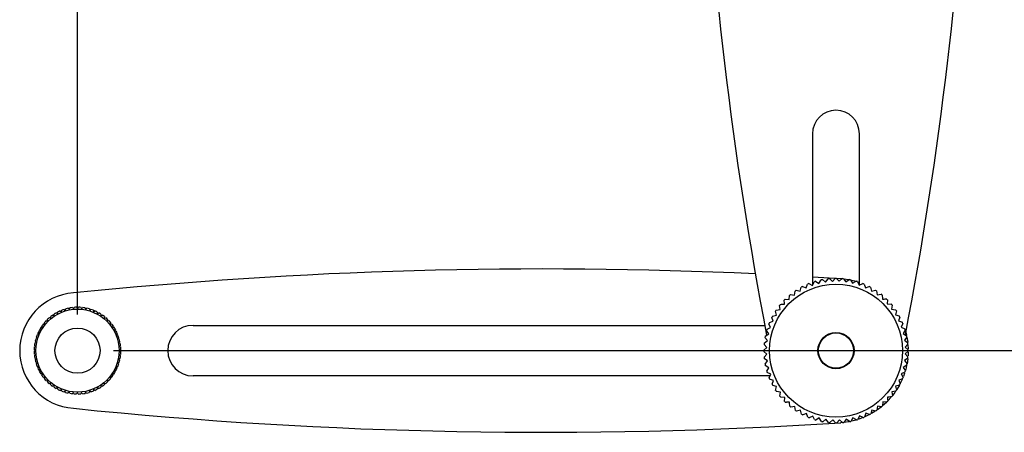
# Model space of a CAD drawing. Extents: x 5 to 292, y 5 to 205.
# Drawn here: x 55 to 69, y 46 to 52 of the extents above; entities that cross this region are included whole.
import ezdxf

# ---------------------------------------------------------------- set-up
doc = ezdxf.new("R2010")
doc.units = 0
doc.layers.get('0').update_dxf_attribs({"linetype": 'CONTINUOUS'})
doc.styles.add('SLDTEXTSTYLE0', font='TXT', dxfattribs={"width": 0.75})
doc.dimstyles.new('SLDDIMSTYLE2', dxfattribs={"dimtxt": 3.5, "dimasz": 3, "dimexe": 0, "dimexo": 0.0625, "dimgap": 0.875, "dimtad": 1, "dimlfac": 10, "dimrnd": 1e-09, "dimzin": 12, "dimtxsty": 'SLDTEXTSTYLE0', "dimsah": 1, "dimcen": 0.09, "dimazin": 3, "dimtfac": 1, "dimtmove": 0, "dimatfit": 3, "dimtolj": 1, "dimtzin": 12})

# ---------------------------------------------------------------- blocks, each defined once
blk = doc.blocks.new('_D_1')
at = {"color": 7, "linetype": 'CONTINUOUS'}
for p, q in [((77.362, 67.073), (88.692, 67.073)), ((87.692, 67.073), (87.692, 47.073)), ((56.362, 47.073), (88.692, 47.073))]:
    blk.add_line(p, q, dxfattribs=at)
for points in [[(87.692, 67.073), (87.242, 64.073), (88.142, 64.073)], [(87.692, 47.073), (88.142, 50.073), (87.242, 50.073)]]:
    blk.add_solid(points, dxfattribs=at)
at = {"color": 7, "linetype": 'CONTINUOUS', "insert": (83.181, 53.194), "char_height": 3.5, "attachment_point": 1, "rotation": 90, "style": 'SLDTEXTSTYLE0'}
blk.add_mtext('200', dxfattribs=at)
blk = doc.blocks.new('_D_2')
at = {"color": 7, "linetype": 'CONTINUOUS'}
for p, q in [((55.862, 47.573), (55.862, 75.236)), ((76.362, 47.073), (76.362, 75.236)), ((55.862, 74.236), (76.362, 74.236))]:
    blk.add_line(p, q, dxfattribs=at)
for points in [[(55.862, 74.236), (58.862, 73.786), (58.862, 74.686)], [(76.362, 74.236), (73.362, 74.686), (73.362, 73.786)]]:
    blk.add_solid(points, dxfattribs=at)
at = {"color": 7, "linetype": 'CONTINUOUS', "insert": (62.233, 78.748), "char_height": 3.5, "attachment_point": 1, "style": 'SLDTEXTSTYLE0'}
blk.add_mtext('205', dxfattribs=at)

msp = doc.modelspace()

# ---------------------------------------------------------------- linework, layer by layer
at = {"color": 7, "linetype": 'CONTINUOUS'}
for p, q in [((66.0372, 50.0732), (66.0372, 47.9776)), ((66.6872, 47.9797), (66.6872, 50.0732)), ((65.9496, 47.94), (65.9681, 47.9923)), ((65.9863, 47.9999), (66.0365, 47.9763)), ((66.0365, 47.9763), (66.0601, 48.0265)), ((66.0372, 48.0949), (66.427, 48.0711)), ((66.0789, 48.0322), (66.1266, 48.0038)), ((66.1266, 48.0038), (66.155, 48.0515)), ((66.1743, 48.0554), (66.2189, 48.0224)), ((66.2189, 48.0224), (66.2519, 48.0671)), ((66.2715, 48.0691), (66.3127, 48.0319)), ((66.3127, 48.0319), (66.3498, 48.0731)), ((66.3695, 48.0732), (66.4069, 48.0321)), ((66.4069, 48.0321), (66.4479, 48.0695)), ((66.427, 48.0711), (66.4455, 48.0697)), ((66.4675, 48.0676), (66.5007, 48.0231)), ((66.4744, 48.0669), (66.5342, 48.0583)), ((66.5007, 48.0231), (66.5452, 48.0563)), ((66.5645, 48.0525), (66.5931, 48.005)), ((66.5931, 48.005), (66.6406, 48.0336)), ((66.6595, 48.028), (66.6833, 47.9779)), ((66.6688, 48.025), (66.6872, 48.0189)), ((66.6833, 47.9779), (66.7334, 48.0017)), ((66.7516, 47.9942), (66.7705, 47.942)), ((65.7335, 47.8508), (65.7884, 47.8428)), ((65.7884, 47.8428), (65.7964, 47.8977)), ((65.8127, 47.9087), (65.8666, 47.8954)), ((65.8666, 47.8954), (65.8799, 47.9492)), ((65.8973, 47.9586), (65.9496, 47.94)), ((66.7705, 47.942), (66.8227, 47.9608)), ((66.84, 47.9516), (66.8537, 47.8978)), ((66.8537, 47.8978), (66.9074, 47.9114)), ((66.9238, 47.9005), (66.9321, 47.8457)), ((66.9321, 47.8457), (66.987, 47.8539)), ((65.6603, 47.7855), (65.7157, 47.7829)), ((65.7157, 47.7829), (65.7183, 47.8383)), ((67.0745, 47.775), (67.0719, 47.7196)), ((67.0719, 47.7196), (67.1273, 47.717)), ((55.5411, 47.5562), (55.5396, 47.5791)), ((55.5705, 47.5975), (55.59, 47.5853)), ((55.59, 47.5853), (55.5908, 47.6083)), ((55.6233, 47.6236), (55.6415, 47.6096)), ((55.6415, 47.6096), (55.6445, 47.6323)), ((55.6784, 47.6443), (55.6951, 47.6286)), ((55.6951, 47.6286), (55.7004, 47.651)), ((55.7353, 47.6596), (55.7504, 47.6423)), ((55.7504, 47.6423), (55.7578, 47.664)), ((55.7934, 47.6692), (55.8067, 47.6505)), ((55.8067, 47.6505), (55.8162, 47.6714)), ((55.8521, 47.6731), (55.8635, 47.6532)), ((55.8635, 47.6532), (55.8751, 47.673)), ((55.911, 47.6712), (55.9204, 47.6502)), ((55.9204, 47.6502), (55.9338, 47.6689)), ((55.9693, 47.6635), (55.9767, 47.6418)), ((55.9767, 47.6418), (55.9919, 47.659)), ((56.0267, 47.6502), (56.0318, 47.6278)), ((56.0318, 47.6278), (56.0486, 47.6435)), ((56.0824, 47.6313), (56.0854, 47.6085)), ((56.0854, 47.6085), (56.1036, 47.6224)), ((56.1361, 47.607), (56.1368, 47.584)), ((56.1368, 47.584), (56.1563, 47.5961)), ((56.1871, 47.5776), (56.1855, 47.5547)), ((65.5375, 47.5647), (65.5239, 47.6185)), ((65.5348, 47.6349), (65.5897, 47.6431)), ((65.5897, 47.6431), (65.5814, 47.698)), ((67.1398, 47.7019), (67.1318, 47.647)), ((67.1318, 47.647), (67.1867, 47.6389)), ((67.1977, 47.6226), (67.1844, 47.5687)), ((55.392, 47.446), (55.4147, 47.4422)), ((55.4147, 47.4422), (55.4067, 47.4637)), ((55.4308, 47.4903), (55.453, 47.4843)), ((55.453, 47.4843), (55.4471, 47.5065)), ((55.4738, 47.5305), (55.4953, 47.5224)), ((55.4953, 47.5224), (55.4916, 47.5451)), ((55.5205, 47.5664), (55.5411, 47.5562)), ((56.1855, 47.5547), (56.2062, 47.5648)), ((56.235, 47.5433), (56.2312, 47.5206)), ((56.2312, 47.5206), (56.2527, 47.5287)), ((56.2793, 47.5045), (56.2733, 47.4823)), ((56.2733, 47.4823), (56.2955, 47.4882)), ((56.3195, 47.4615), (56.3114, 47.4401)), ((56.3114, 47.4401), (56.334, 47.4437)), ((65.4575, 47.3944), (65.4336, 47.4445)), ((65.4411, 47.4627), (65.4933, 47.4815)), ((65.4933, 47.4815), (65.4745, 47.5337)), ((65.4837, 47.5511), (65.5375, 47.5647)), ((67.1844, 47.5687), (67.2382, 47.5554)), ((67.2475, 47.5381), (67.229, 47.4858)), ((67.229, 47.4858), (67.2813, 47.4672)), ((67.2888, 47.449), (67.2652, 47.3988)), ((55.3268, 47.2964), (55.3129, 47.3147)), ((55.3283, 47.3471), (55.3513, 47.3478)), ((55.3513, 47.3478), (55.3392, 47.3673)), ((55.3578, 47.3981), (55.3807, 47.3966)), ((55.3807, 47.3966), (55.3706, 47.4172)), ((56.3554, 47.4148), (56.3452, 47.3943)), ((56.3452, 47.3943), (56.3681, 47.3957)), ((56.3865, 47.3648), (56.3743, 47.3454)), ((56.3743, 47.3454), (56.3973, 47.3446)), ((56.4126, 47.312), (56.3985, 47.2939)), ((57.4622, 47.4232), (65.3766, 47.4232)), ((65.3828, 47.2755), (65.4304, 47.3041)), ((65.4304, 47.3041), (65.4017, 47.3517)), ((65.4074, 47.3705), (65.4575, 47.3944)), ((67.2652, 47.3988), (67.3154, 47.3752)), ((67.3212, 47.3564), (67.2928, 47.3087)), ((67.2928, 47.3087), (67.3405, 47.2803)), ((67.3293, 47.3273), (67.3387, 47.2883)), ((55.2718, 47.1804), (55.2936, 47.1877)), ((55.2936, 47.1877), (55.2763, 47.2029)), ((55.2852, 47.2377), (55.3075, 47.2429)), ((55.3075, 47.2429), (55.2919, 47.2597)), ((55.3041, 47.2935), (55.3268, 47.2964)), ((56.3985, 47.2939), (56.4213, 47.2908)), ((56.4333, 47.2569), (56.4176, 47.2402)), ((56.4176, 47.2402), (56.4399, 47.2349)), ((56.4486, 47.2001), (56.4313, 47.185)), ((56.4313, 47.185), (56.453, 47.1775)), ((65.3677, 47.1785), (65.4122, 47.2117)), ((65.4122, 47.2117), (65.379, 47.2562)), ((67.3444, 47.261), (67.3114, 47.2164)), ((67.3114, 47.2164), (67.3561, 47.1834)), ((67.358, 47.1639), (67.3209, 47.1227)), ((67.345, 47.2576), (67.3555, 47.1887)), ((55.2622, 47.0631), (55.2822, 47.0746)), ((55.2822, 47.0746), (55.2623, 47.0861)), ((55.2848, 47.0177), (55.2639, 47.0272)), ((55.2641, 47.122), (55.2851, 47.1314)), ((55.2851, 47.1314), (55.2665, 47.1448)), ((56.4602, 47.0244), (56.4392, 47.015)), ((56.4582, 47.142), (56.4395, 47.1286)), ((56.4395, 47.1286), (56.4604, 47.1191)), ((56.4621, 47.0832), (56.4422, 47.0718)), ((56.4422, 47.0718), (56.462, 47.0603)), ((65.3622, 47.0806), (65.4032, 47.1179)), ((65.4034, 47.0237), (65.3622, 47.0609)), ((65.4032, 47.1179), (65.3658, 47.1589)), ((67.3209, 47.1227), (67.3621, 47.0855)), ((67.3621, 47.0658), (67.3211, 47.0284)), ((67.3211, 47.0284), (67.3585, 46.9874)), ((67.3589, 47.1539), (67.3619, 47.098)), ((67.3619, 47.0526), (67.3594, 46.9993)), ((55.2661, 47.0044), (55.2848, 47.0177)), ((55.293, 46.9614), (55.2713, 46.9688)), ((55.2757, 46.9463), (55.293, 46.9614)), ((55.3067, 46.9061), (55.2844, 46.9114)), ((55.291, 46.8894), (55.3067, 46.9061)), ((56.4392, 46.9087), (56.4168, 46.9035)), ((56.4168, 46.9035), (56.4324, 46.8867)), ((56.4525, 46.966), (56.4307, 46.9587)), ((56.4307, 46.9587), (56.448, 46.9435)), ((56.4392, 47.015), (56.4579, 47.0015)), ((65.3663, 46.9825), (65.4034, 47.0237)), ((65.4129, 46.93), (65.3683, 46.9629)), ((65.38, 46.8853), (65.4129, 46.93)), ((67.3566, 46.9678), (67.3121, 46.9347)), ((67.3121, 46.9347), (67.3453, 46.8902)), ((67.3558, 46.9603), (67.3454, 46.8909)), ((55.3258, 46.8525), (55.303, 46.8556)), ((55.3118, 46.8343), (55.3258, 46.8525)), ((55.35, 46.801), (55.327, 46.8018)), ((55.3378, 46.7815), (55.35, 46.801)), ((55.3791, 46.7521), (55.3562, 46.7507)), ((55.3689, 46.7315), (55.3791, 46.7521)), ((56.396, 46.7992), (56.373, 46.7985)), ((56.373, 46.7985), (56.3851, 46.779)), ((56.4203, 46.8529), (56.3975, 46.8499)), ((56.3975, 46.8499), (56.4114, 46.8317)), ((65.4315, 46.8376), (65.3838, 46.866)), ((65.4031, 46.79), (65.4315, 46.8376)), ((65.4591, 46.7475), (65.4089, 46.7711)), ((67.3169, 46.7758), (67.2668, 46.752)), ((67.2668, 46.752), (67.2907, 46.7019)), ((67.3415, 46.8709), (67.294, 46.8422)), ((67.294, 46.8422), (67.3226, 46.7947)), ((67.3129, 46.7633), (67.2956, 46.7143)), ((55.4129, 46.7063), (55.3903, 46.7026)), ((55.4048, 46.6848), (55.4129, 46.7063)), ((55.4511, 46.664), (55.4289, 46.6581)), ((55.4451, 46.6419), (55.4511, 46.664)), ((55.4931, 46.6257), (55.4716, 46.6177)), ((55.4893, 46.6031), (55.4931, 46.6257)), ((56.2505, 46.6158), (56.229, 46.624)), ((56.229, 46.624), (56.2327, 46.6013)), ((56.2935, 46.6561), (56.2713, 46.6621)), ((56.2713, 46.6621), (56.2772, 46.6399)), ((56.3323, 46.7004), (56.3096, 46.7042)), ((56.3096, 46.7042), (56.3177, 46.6826)), ((56.3666, 46.7482), (56.3436, 46.7498)), ((56.3436, 46.7498), (56.3537, 46.7292)), ((65.4476, 46.7232), (57.4622, 46.7232)), ((65.4355, 46.6973), (65.4591, 46.7475)), ((65.4953, 46.6606), (65.4431, 46.6791)), ((65.4768, 46.6083), (65.4953, 46.6606)), ((67.2832, 46.6837), (67.231, 46.6649)), ((67.231, 46.6649), (67.2498, 46.6127)), ((55.5388, 46.5917), (55.5182, 46.5816)), ((55.5372, 46.5688), (55.5388, 46.5917)), ((55.5875, 46.5623), (55.568, 46.5502)), ((55.5882, 46.5394), (55.5875, 46.5623)), ((55.6389, 46.5379), (55.6207, 46.5239)), ((55.6419, 46.5151), (55.6389, 46.5379)), ((55.6925, 46.5186), (55.6757, 46.5029)), ((55.6976, 46.4962), (55.6925, 46.5186)), ((55.7476, 46.5046), (55.7325, 46.4874)), ((55.755, 46.4828), (55.7476, 46.5046)), ((55.8039, 46.4961), (55.7905, 46.4775)), ((55.8134, 46.4752), (55.8039, 46.4961)), ((55.8608, 46.4932), (55.8492, 46.4733)), ((55.8722, 46.4733), (55.8608, 46.4932)), ((55.9176, 46.4958), (55.9081, 46.4749)), ((55.931, 46.4771), (55.9176, 46.4958)), ((55.974, 46.5041), (55.9665, 46.4823)), ((55.9891, 46.4867), (55.974, 46.5041)), ((56.0292, 46.5178), (56.0239, 46.4954)), ((56.0459, 46.502), (56.0292, 46.5178)), ((56.0828, 46.5368), (56.0798, 46.514)), ((56.101, 46.5228), (56.0828, 46.5368)), ((56.1343, 46.561), (56.1335, 46.5381)), ((56.1538, 46.5488), (56.1343, 46.561)), ((56.2038, 46.58), (56.1832, 46.5902)), ((56.1832, 46.5902), (56.1847, 46.5672)), ((65.54, 46.5776), (65.4861, 46.591)), ((65.5266, 46.5238), (65.54, 46.5776)), ((65.5925, 46.4994), (65.5376, 46.5074)), ((65.5845, 46.4445), (65.5925, 46.4994)), ((67.1895, 46.5115), (67.1346, 46.5032)), ((67.1346, 46.5032), (67.1429, 46.4484)), ((67.2406, 46.5953), (67.1868, 46.5817)), ((67.1868, 46.5817), (67.2004, 46.5279)), ((67.2396, 46.5936), (67.204, 46.5335)), ((65.6524, 46.4267), (65.597, 46.4293)), ((65.6499, 46.3713), (65.6524, 46.4267)), ((67.0086, 46.3635), (67.006, 46.308)), ((67.0595, 46.3564), (67.0078, 46.3095)), ((67.064, 46.3609), (67.0086, 46.3635)), ((67.1222, 46.4233), (67.0855, 46.3827)), ((65.7922, 46.3007), (65.7373, 46.2924)), ((65.8005, 46.2458), (65.7922, 46.3007)), ((65.8707, 46.2485), (65.8169, 46.2349)), ((65.8843, 46.1948), (65.8707, 46.2485)), ((66.7748, 46.2064), (66.7562, 46.1541)), ((66.827, 46.1878), (66.7748, 46.2064)), ((66.8577, 46.251), (66.8444, 46.1971)), ((66.9004, 46.2304), (66.8558, 46.2035)), ((66.9116, 46.2376), (66.8577, 46.251)), ((66.9359, 46.3035), (66.9279, 46.2486)), ((66.9908, 46.2955), (66.9359, 46.3035)), ((66.9856, 46.2913), (66.937, 46.2549)), ((65.9539, 46.2043), (65.9017, 46.1855)), ((65.9727, 46.1521), (65.9539, 46.2043)), ((66.041, 46.1685), (65.9909, 46.1447)), ((66.0648, 46.1184), (66.041, 46.1685)), ((66.1312, 46.1414), (66.0837, 46.1127)), ((66.1598, 46.0939), (66.1312, 46.1414)), ((66.2236, 46.1232), (66.1792, 46.0901)), ((66.2568, 46.0787), (66.2236, 46.1232)), ((66.3174, 46.1142), (66.2764, 46.0769)), ((66.3548, 46.0732), (66.3174, 46.1142)), ((66.4116, 46.1145), (66.3745, 46.0733)), ((66.4528, 46.0773), (66.4116, 46.1145)), ((66.45, 46.077), (66.427, 46.0753)), ((66.5054, 46.1239), (66.4724, 46.0793)), ((66.5397, 46.0891), (66.4724, 46.0793)), ((66.55, 46.091), (66.5054, 46.1239)), ((66.5977, 46.1425), (66.5693, 46.0949)), ((66.6454, 46.1141), (66.5977, 46.1425)), ((66.6878, 46.1701), (66.6642, 46.1199)), ((66.7377, 46.1464), (66.6712, 46.1221)), ((66.738, 46.1465), (66.6878, 46.1701))]:
    msp.add_line(p, q, dxfattribs=at)
at = {"color": 7, "linetype": 'CONTINUOUS', "flags": 128}
for points in [[(66.5776, 48.0497), (66.6019, 48.044), (66.6281, 48.0372)], [(67.3405, 46.8662), (67.3271, 46.8105), (67.3254, 46.8044)], [(67.2789, 46.6737), (67.2657, 46.6446), (67.2527, 46.6183)], [(67.1832, 46.5023), (67.176, 46.4921), (67.1509, 46.4585)], [(66.6349, 46.1111), (66.6019, 46.1023), (66.5809, 46.0974)], [(66.8182, 46.1832), (66.7692, 46.1598), (66.7601, 46.1558)]]:
    msp.add_lwpolyline(points, dxfattribs=at)
at = {"color": 7, "linetype": 'CONTINUOUS'}
for centre, radius in [((66.3622, 47.0732), 0.92), ((55.8622, 47.0732), 0.575), ((55.8622, 47.0732), 0.3125), ((66.3622, 47.0732), 0.25), ((66.3622, 47.0732), 0.2445)]:
    msp.add_circle(centre, radius, dxfattribs=at)
for centre, radius, start, end in [((116.05, 57.0732), 51.584, 182.47802, 190.93499), ((16.6743, 57.0732), 51.584, 349.07197, 357.52199), ((66.3622, 50.0732), 0.325, 0, 180), ((62.3184, -15.897), 64.0999, 87.38214, 95.831299), ((66.3622, 47.0732), 1, 112.07742, 113.20582), ((66.3622, 47.0732), 1, 106.45242, 107.58082), ((66.3622, 47.0732), 1, 100.82742, 101.95582), ((66.3622, 47.0732), 1, 95.20242, 96.33082), ((66.3622, 47.0732), 1, 89.57742, 90.70582), ((66.3622, 47.0732), 1, 83.95242, 85.08082), ((66.3622, 47.0732), 1, 78.32742, 79.45582), ((66.3622, 47.0732), 1, 72.70242, 73.83082), ((66.3622, 47.0732), 1, 67.07742, 68.20582), ((55.8622, 47.0732), 0.8, 94.03824, 265.96179), ((66.3622, 47.0732), 1, 128.95242, 130.08082), ((66.3622, 47.0732), 1, 123.32742, 124.45582), ((66.3622, 47.0732), 1, 117.70242, 118.83082), ((66.3622, 47.0732), 1, 61.45242, 62.58082), ((66.3622, 47.0732), 1, 55.82742, 56.95582), ((66.3622, 47.0732), 1, 50.20242, 51.33082), ((66.3622, 47.0732), 1, 140.20242, 141.33082), ((66.3622, 47.0732), 1, 134.57742, 135.70582), ((66.3622, 47.0732), 1, 44.57742, 45.70582), ((66.3622, 47.0732), 1, 38.95242, 40.08082), ((55.8622, 47.0732), 0.6, 119.08496, 122.51663), ((55.8622, 47.0732), 0.6, 113.45996, 116.89163), ((55.8622, 47.0732), 0.6, 107.83496, 111.26663), ((55.8622, 47.0732), 0.6, 102.20996, 105.64163), ((55.8622, 47.0732), 0.6, 96.58496, 100.01663), ((55.8622, 47.0732), 0.6, 90.95996, 94.39163), ((55.8622, 47.0732), 0.6, 85.33496, 88.76663), ((55.8622, 47.0732), 0.6, 79.70996, 83.14163), ((55.8622, 47.0732), 0.6, 74.08496, 77.51663), ((55.8622, 47.0732), 0.6, 68.45996, 71.89163), ((55.8622, 47.0732), 0.6, 62.83496, 66.26663), ((55.8622, 47.0732), 0.6, 57.20996, 60.64163), ((66.3622, 47.0732), 1, 145.82742, 146.95582), ((66.3622, 47.0732), 1, 33.32742, 34.45582), ((55.8622, 47.0732), 0.6, 141.58496, 145.01663), ((55.8622, 47.0732), 0.6, 135.95996, 139.39163), ((55.8622, 47.0732), 0.6, 130.33496, 133.76663), ((55.8622, 47.0732), 0.6, 124.70996, 128.14163), ((55.8622, 47.0732), 0.6, 51.58496, 55.01663), ((55.8622, 47.0732), 0.6, 45.95996, 49.39163), ((55.8622, 47.0732), 0.6, 40.33496, 43.76663), ((55.8622, 47.0732), 0.6, 34.70996, 38.14163), ((66.3622, 47.0732), 1, 157.07742, 158.20582), ((66.3622, 47.0732), 1, 151.45242, 152.58082), ((66.3622, 47.0732), 1, 27.70242, 28.83082), ((66.3622, 47.0732), 1, 22.07742, 23.20582), ((55.8622, 47.0732), 0.6, 152.83496, 156.26663), ((55.8622, 47.0732), 0.6, 147.20996, 150.64163), ((55.8622, 47.0732), 0.6, 29.08496, 32.51663), ((55.8622, 47.0732), 0.6, 23.45996, 26.89163), ((57.4622, 47.0732), 0.35, 90, 270), ((66.3622, 47.0732), 1, 162.70242, 163.83082), ((66.3622, 47.0732), 1, 16.45242, 17.58082), ((55.8622, 47.0732), 0.6, 169.70996, 173.14163), ((55.8622, 47.0732), 0.6, 164.08496, 167.51663), ((55.8622, 47.0732), 0.6, 158.45996, 161.89163), ((55.8622, 47.0732), 0.6, 17.83496, 21.26663), ((55.8622, 47.0732), 0.6, 12.20996, 15.64163), ((55.8622, 47.0732), 0.6, 6.58496, 10.01663), ((66.3622, 47.0732), 1, 173.95242, 175.08082), ((66.3622, 47.0732), 1, 168.32742, 169.45582), ((66.3622, 47.0732), 1, 10.82742, 11.95582), ((66.3622, 47.0732), 1, 5.20242, 6.33082), ((55.8622, 47.0732), 0.6, 180.95996, 184.39163), ((55.8622, 47.0732), 0.6, 175.33496, 178.76663), ((55.8622, 47.0732), 0.6, 355.33496, 358.76663), ((55.8622, 47.0732), 0.6, 0.95996, 4.39163), ((66.3622, 47.0732), 1, 179.57742, 180.70582), ((66.3622, 47.0732), 1, 359.57742, 0.70582), ((55.8622, 47.0732), 0.6, 186.58496, 190.01663), ((55.8622, 47.0732), 0.6, 192.20996, 195.64163), ((55.8622, 47.0732), 0.6, 197.83496, 201.26663), ((55.8622, 47.0732), 0.6, 344.08496, 347.51663), ((55.8622, 47.0732), 0.6, 349.70996, 353.14163), ((66.3622, 47.0732), 1, 185.20242, 186.33082), ((66.3622, 47.0732), 1, 348.32742, 349.45582), ((66.3622, 47.0732), 1, 353.95242, 355.08082), ((55.8622, 47.0732), 0.6, 203.45996, 206.89163), ((55.8622, 47.0732), 0.6, 209.08496, 212.51663), ((55.8622, 47.0732), 0.6, 327.20996, 330.64163), ((55.8622, 47.0732), 0.6, 332.83496, 336.26663), ((55.8622, 47.0732), 0.6, 338.45996, 341.89163), ((66.3622, 47.0732), 1, 190.82742, 191.95582), ((66.3622, 47.0732), 1, 196.45242, 197.58082), ((66.3622, 47.0732), 1, 342.70242, 343.83082), ((55.8622, 47.0732), 0.6, 214.70996, 218.14163), ((55.8622, 47.0732), 0.6, 220.33496, 223.76663), ((55.8622, 47.0732), 0.6, 225.95996, 229.39163), ((55.8622, 47.0732), 0.6, 310.33496, 313.76663), ((55.8622, 47.0732), 0.6, 315.95996, 319.39163), ((55.8622, 47.0732), 0.6, 321.58496, 325.01663), ((66.3622, 47.0732), 1, 202.07742, 203.20582), ((66.3622, 47.0732), 1, 337.07742, 338.20582), ((55.8622, 47.0732), 0.6, 231.58496, 235.01663), ((55.8622, 47.0732), 0.6, 237.20996, 240.64163), ((55.8622, 47.0732), 0.6, 242.83496, 246.26663), ((55.8622, 47.0732), 0.6, 248.45996, 251.89163), ((55.8622, 47.0732), 0.6, 254.08496, 257.51663), ((55.8622, 47.0732), 0.6, 259.70996, 263.14163), ((55.8622, 47.0732), 0.6, 276.58496, 280.01663), ((55.8622, 47.0732), 0.6, 282.20996, 285.64163), ((55.8622, 47.0732), 0.6, 287.83496, 291.26663), ((55.8622, 47.0732), 0.6, 293.45996, 296.89163), ((55.8622, 47.0732), 0.6, 299.08496, 302.51663), ((55.8622, 47.0732), 0.6, 304.70996, 308.14163), ((66.3622, 47.0732), 1, 207.70242, 208.83082), ((66.3622, 47.0732), 1, 213.32742, 214.45582), ((66.3622, 47.0732), 1, 325.82742, 326.95582), ((66.3622, 47.0732), 1, 331.45242, 332.58082), ((55.8622, 47.0732), 0.6, 265.33496, 268.76663), ((55.8622, 47.0732), 0.6, 270.95996, 274.39163), ((66.3622, 47.0732), 1, 218.95242, 220.08082), ((66.3622, 47.0732), 1, 224.57742, 225.70582), ((66.3622, 47.0732), 1, 314.57742, 315.70582), ((66.3622, 47.0732), 1, 320.20242, 321.33082), ((62.3184, 110.0434), 64.0999, 264.168701, 273.675038), ((66.3622, 47.0732), 1, 230.20242, 231.33082), ((66.3622, 47.0732), 1, 235.82742, 236.95582), ((66.3622, 47.0732), 1, 303.32742, 304.45582), ((66.3622, 47.0732), 1, 308.95242, 310.08082), ((66.3622, 47.0732), 1, 241.45242, 242.58082), ((66.3622, 47.0732), 1, 247.07742, 248.20582), ((66.3622, 47.0732), 1, 252.70242, 253.83082), ((66.3622, 47.0732), 1, 258.32742, 259.45582), ((66.3622, 47.0732), 1, 263.95242, 265.08082), ((66.3622, 47.0732), 1, 269.57742, 270.70582), ((66.3622, 47.0732), 1, 275.20242, 276.33082), ((66.3622, 47.0732), 1, 280.82742, 281.95582), ((66.3622, 47.0732), 1, 286.45242, 287.58082), ((66.3622, 47.0732), 1, 292.07742, 293.20582), ((66.3622, 47.0732), 1, 297.70242, 298.83082)]:
    msp.add_arc(centre, radius, start, end, dxfattribs=at)
for points, knots in [([(65.5938, 47.7133), (65.5983, 47.7135), (65.6166, 47.7144), (65.6352, 47.7154), (65.6493, 47.7161)], [0, 0, 0, 0, 0.2403457, 1, 1, 1, 1]), ([(65.6493, 47.7161), (65.6485, 47.7302), (65.6476, 47.7487), (65.6466, 47.7671), (65.6464, 47.7715)], [0, 0, 0, 0, 0.7596543, 1, 1, 1, 1]), ([(67.0022, 47.8415), (67.0025, 47.8371), (67.0034, 47.8187), (67.0044, 47.8002), (67.0051, 47.7861)], [0, 0, 0, 0, 0.2403457, 1, 1, 1, 1]), ([(67.0051, 47.7861), (67.0129, 47.7865), (67.0315, 47.7874), (67.0499, 47.7884), (67.0605, 47.7889)], [0, 0, 0, 0, 0.4232066, 1, 1, 1, 1]), ([(65.7192, 46.3603), (65.7051, 46.3595), (65.6866, 46.3586), (65.6682, 46.3576), (65.6638, 46.3574)], [0, 0, 0, 0, 0.7596543, 1, 1, 1, 1]), ([(65.7221, 46.3049), (65.7215, 46.3155), (65.7206, 46.3339), (65.7196, 46.3524), (65.7192, 46.3603)], [0, 0, 0, 0, 0.5767934, 1, 1, 1, 1]), ([(67.1305, 46.4331), (67.1199, 46.4326), (67.1015, 46.4316), (67.0829, 46.4306), (67.0751, 46.4302)], [0, 0, 0, 0, 0.5767934, 1, 1, 1, 1]), ([(67.0751, 46.4302), (67.0755, 46.4224), (67.0764, 46.4038), (67.0774, 46.3854), (67.0779, 46.3748)], [0, 0, 0, 0, 0.42320662, 1, 1, 1, 1])]:
    msp.add_open_spline(points, degree=3, knots=knots, dxfattribs=at)

# ---------------------------------------------------------------- dimensions: what is measured, and where the dimension line sits
dim = msp.add_linear_dim(base=(76.3622, 74.2363), p1=(55.8622, 47.0732), p2=(76.3622, 46.5732), dimstyle='SLDDIMSTYLE2', dxfattribs=at)
dim.commit()
dim.dimension.update_dxf_attribs({"geometry": '_D_2', "text_midpoint": (66.1122, 74.2363), "dimtype": 160})
dim = msp.add_linear_dim(base=(87.6925, 47.0732), p1=(76.8622, 67.0732), p2=(55.8622, 47.0732), angle=90, dimstyle='SLDDIMSTYLE2', dxfattribs=at)
dim.commit()
dim.dimension.update_dxf_attribs({"geometry": '_D_1', "text_midpoint": (87.6925, 57.0732), "dimtype": 160})

doc.saveas('drawing.dxf')
